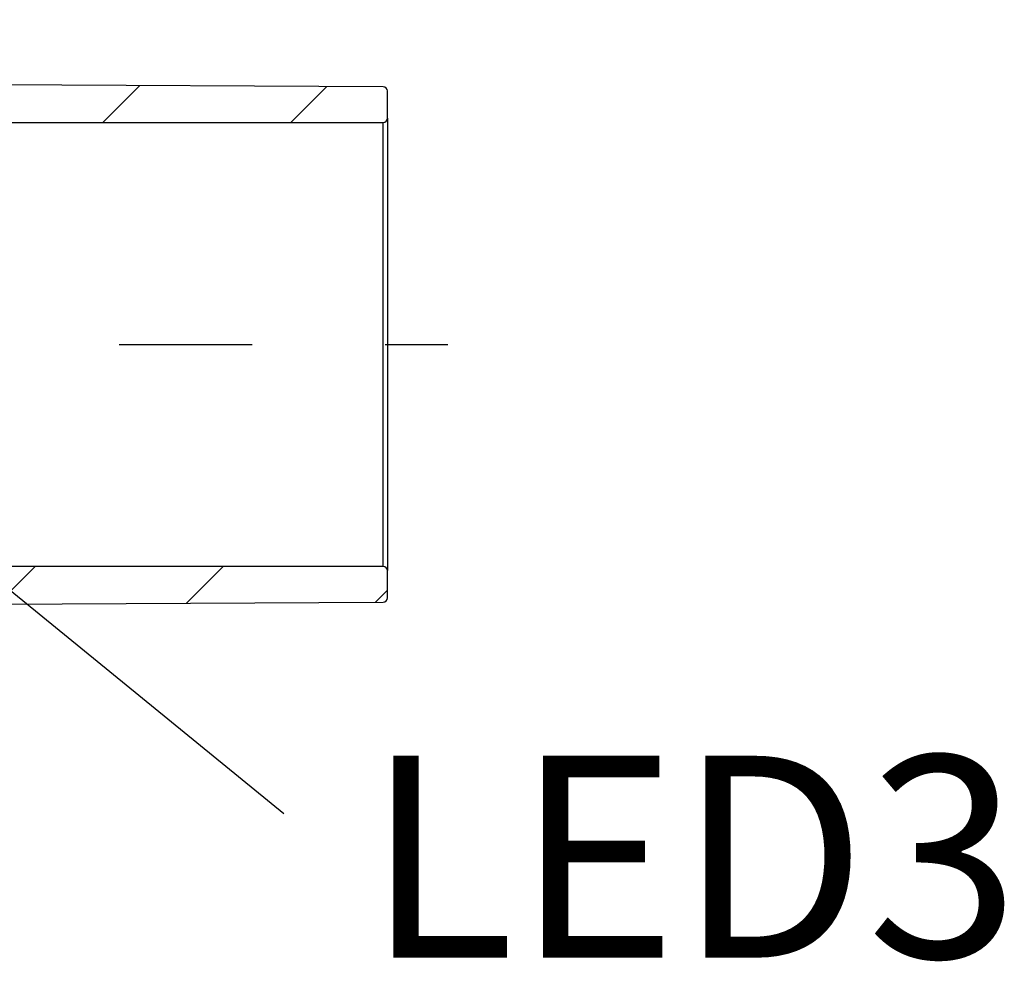
# Model space of a CAD drawing. Units: millimetres. Extents: x 1036 to 1568, y -23 to 352.
# Drawn here: x 1380 to 1403, y 217 to 239 of the extents above; entities that cross this region are included whole.
import ezdxf

# ---------------------------------------------------------------- set-up
doc = ezdxf.new("R2010")
doc.units = ezdxf.units.MM
doc.linetypes.add('CENTER', pattern=[50.8, 31.75, -6.35, 6.35, -6.35])
for name, color, linetype, lineweight in [('CenterLine', 1, 'CENTER', 9), ('Dimension', 136, 'Continuous', 9), ('SolidLine', 7, 'Continuous', 30)]:
    doc.layers.add(name, color=color, linetype=linetype, lineweight=lineweight)
doc.styles.add('微软雅黑-Light', font='txt')
pattern_1 = [(45, (709.4234, 4.3545), (-2.245064, 2.245064), [])]

msp = doc.modelspace()

# ---------------------------------------------------------------- hatches: boundary and pattern name
at = {"layer": 'SolidLine', "linetype": 'Continuous', "lineweight": 18}
h = msp.add_hatch(dxfattribs=at)
h.set_pattern_fill('ANSI31', color=256, style=0)
h.set_pattern_definition(pattern_1)
edge = h.paths.add_edge_path(flags=0)
edge.add_arc((1378.1, 236.906), 0.5, 0, 90, ccw=False)
edge.add_line((1378.6, 236.906), (1378.6, 236.706))
edge.add_line((1378.6, 236.706), (1388.5, 236.706))
edge.add_arc((1388.5, 236.806), 0.1, 270, 360)
edge.add_line((1388.6, 236.806), (1388.6, 237.456))
edge.add_arc((1388.5, 237.456), 0.1, 0, 89.7082)
edge.add_line((1388.501, 237.556), (1378.972, 237.605))
edge.add_arc((1378.975, 238.105), 0.5, 232.4859, 269.7082, ccw=False)
edge.add_arc((1374.408, 232.156), 7, 52.4859, 124.9209)
edge.add_line((1370.4, 237.895), (1370.4, 237.756))
edge.add_line((1370.4, 237.756), (1371.9, 237.756))
edge.add_line((1371.9, 237.756), (1371.9, 237.406))
edge.add_line((1371.9, 237.406), (1378.1, 237.406))
h = msp.add_hatch(dxfattribs=at)
h.set_pattern_fill('ANSI31', color=256, style=0)
h.set_pattern_definition(pattern_1)
edge = h.paths.add_edge_path(flags=0)
edge.add_line((1388.5, 226.106), (1378.6, 226.106))
edge.add_line((1378.6, 226.106), (1378.6, 225.906))
edge.add_arc((1378.1, 225.906), 0.5, -90, 0, ccw=False)
edge.add_line((1378.1, 225.406), (1371.9, 225.406))
edge.add_line((1371.9, 225.406), (1371.9, 225.056))
edge.add_line((1371.9, 225.056), (1370.4, 225.056))
edge.add_line((1370.4, 225.056), (1370.4, 224.916))
edge.add_arc((1374.408, 230.656), 7, 235.0791, 307.5141)
edge.add_arc((1378.975, 224.707), 0.5, 90.2918, 127.5141, ccw=False)
edge.add_line((1378.972, 225.207), (1388.501, 225.255))
edge.add_arc((1388.5, 225.355), 0.1, 270.2918, 360)
edge.add_line((1388.6, 225.355), (1388.6, 226.006))
edge.add_arc((1388.5, 226.006), 0.1, 0, 90)

# ---------------------------------------------------------------- linework, layer by layer
at = {"layer": 'CenterLine', "lineweight": -3, "ltscale": 0.5}
msp.add_line((1363.15, 231.406), (1390.046, 231.406), dxfattribs=at)
at = {"layer": 'Dimension', "lineweight": -3}
msp.add_line((1373.576, 230.446), (1386.131, 220.208), dxfattribs=at)
at = {"layer": 'SolidLine', "color": 7, "linetype": 'Continuous', "lineweight": 25}
for p, q in [((1388.501, 237.556), (1378.972, 237.605)), ((1388.6, 236.806), (1388.6, 237.456)), ((1378.6, 236.706), (1388.5, 236.706)), ((1388.5, 226.106), (1378.6, 226.106)), ((1388.6, 225.355), (1388.6, 226.006)), ((1378.972, 225.207), (1388.501, 225.255))]:
    msp.add_line(p, q, dxfattribs=at)
at = {"layer": 'SolidLine', "color": 7, "linetype": 'Continuous', "lineweight": 25, "flags": 128}
for points in [[(1388.6, 236.806), (1388.6, 236.732), (1388.6, 236.513), (1388.6, 236.155), (1388.6, 235.667), (1388.6, 235.063), (1388.6, 234.359), (1388.6, 233.575), (1388.6, 232.731), (1388.6, 231.852), (1388.6, 230.96), (1388.6, 230.08), (1388.6, 229.237), (1388.6, 228.452), (1388.6, 227.748), (1388.6, 227.144), (1388.6, 226.657), (1388.6, 226.298), (1388.6, 226.079), (1388.6, 226.006)], [(1388.5, 226.106), (1388.5, 226.178), (1388.5, 226.393), (1388.5, 226.744), (1388.5, 227.223), (1388.5, 227.816), (1388.5, 228.507), (1388.5, 229.277), (1388.5, 230.105), (1388.5, 230.968), (1388.5, 231.843), (1388.5, 232.707), (1388.5, 233.535), (1388.5, 234.305), (1388.5, 234.995), (1388.5, 235.588), (1388.5, 236.067), (1388.5, 236.419), (1388.5, 236.633), (1388.5, 236.706)]]:
    msp.add_lwpolyline(points, dxfattribs=at)
at = {"layer": 'SolidLine', "color": 7, "linetype": 'Continuous', "lineweight": 25}
for centre, start, end in [((1388.5, 237.456), 0, 89.7082), ((1388.5, 236.806), 270, 0), ((1388.5, 226.006), 0, 90), ((1388.5, 225.355), 270.2918, 0)]:
    msp.add_arc(centre, 0.1, start, end, dxfattribs=at)

# ---------------------------------------------------------------- texts
at = {"layer": 'Dimension', "lineweight": -3, "style": '微软雅黑-Light'}
msp.add_text('LED3', height=4.82, dxfattribs=at).set_placement((1388.079, 216.767))

doc.saveas('drawing.dxf')
